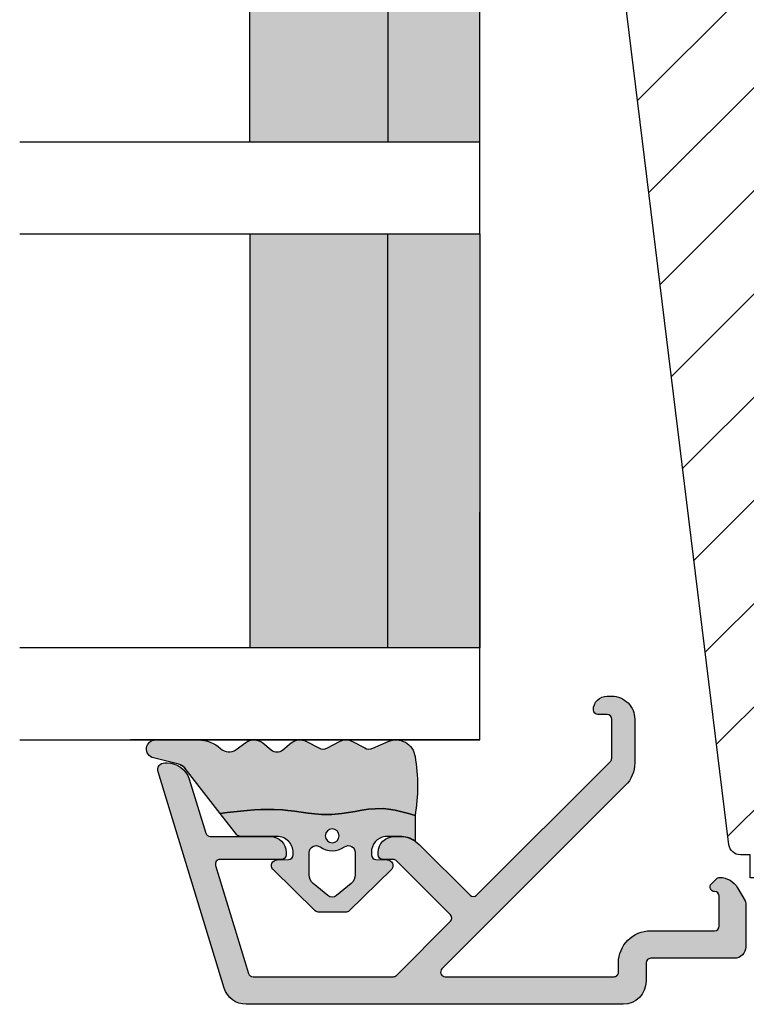
# Model space of a CAD drawing. Units: millimetres. Extents: x -390 to 660, y -749 to 32.
# Drawn here: x 311 to 343, y -316 to -273 of the extents above; entities that cross this region are included whole.
import ezdxf

# ---------------------------------------------------------------- set-up
doc = ezdxf.new("R2010")
doc.units = ezdxf.units.MM
doc.header["$LTSCALE"] = 0.5
for name, color, linetype in [('1', 7, 'Continuous'), ('GLAS', 3, 'Continuous'), ('ICTEXT', 7, 'Continuous'), ('SKR', 6, 'Continuous')]:
    doc.layers.add(name, color=color, linetype=linetype)
doc.layers.add('hjælpelinie', color=5, linetype='Continuous', plot=False)

# ---------------------------------------------------------------- blocks, each defined once
blk = doc.blocks.new('29FKH40x73')
at = {"layer": 'SKR'}
h = blk.add_hatch(dxfattribs=at)
h.set_pattern_fill('ANSI31', color=256)
h.set_pattern_definition([(45, (0, 0), (-2.245064030267288, 2.245064030267288), [])])
edge = h.paths.add_edge_path()
edge.add_line((66.59999999999997, 16.89999999999554), (70.59999999999991, 16.89999999999557))
edge.add_arc((70.60000000000039, 17.89999999999605), 1.000000000000483, 269.9999999999723, 359.9999999999723)
edge.add_line((71.60000000000088, 17.89999999999557), (71.59999999999951, 21.70000000000033))
edge.add_arc((70.59999999999953, 21.70000000000031), 0.9999999999999858, 8.142219984546719e-13, 90.00000000000081)
edge.add_line((70.59999999999951, 22.7000000000003), (67.00000000000051, 22.70000000000075))
edge.add_line((67.00000000000051, 22.70000000000075), (67.00000000000051, 24.25000000000002))
edge.add_line((67.00000000000051, 24.25000000000002), (66.00000000000051, 24.25000000000002))
edge.add_line((66.00000000000051, 24.25000000000002), (66.00000000000045, 24.6817019571595))
edge.add_arc((65.50000000000048, 24.68170195715953), 0.4999999999999716, 359.9999999999963, 443.0000000000165)
edge.add_line((65.56093467170291, 25.17797503298018), (11.31719598489224, 31.83826866937158))
edge.add_arc((11.49999999999982, 33.32708789683346), 1.499999999999879, 180.0000000000043, 263.0000000000049, ccw=False)
edge.add_line((9.999999999999947, 33.32708789683335), (9.999999999999094, 38.19999999999982))
edge.add_arc((8.499999999999094, 38.19999999999987), 1.5, 359.9999999999978, 449.9999999999979)
edge.add_line((8.499999999999151, 39.69999999999987), (3.000000000000004, 39.69999999999987))
edge.add_arc((3.000000000000032, 36.6999999999999), 2.999999999999972, 90.00000000000053, 180.0000000000005)
edge.add_line((6.039613253960852e-14, 36.69999999999987), (3.552713678800501e-15, 13.30000000000021))
edge.add_arc((3.000000000000004, 13.30000000000021), 3, 180, 270)
edge.add_line((3.000000000000004, 10.30000000000021), (10.00000000000091, 10.30000000000021))
edge.add_line((10.00000000000091, 10.30000000000021), (10.00000000000091, -3.552713678800501e-15))
edge.add_line((10.00000000000091, -2.664535259100376e-15), (62.30000000000024, 2.575717417130363e-14))
edge.add_arc((62.30000000000021, 0.4999999999999973), 0.4999999999999716, 270.0000000000032, 360.0000000000032)
edge.add_line((62.80000000000018, 0.5000000000000258), (62.80000000000018, 7.899999999997843))
edge.add_line((62.80000000000018, 7.899999999997843), (70.60000000000036, 7.899999999996933))
edge.add_arc((70.60000000000062, 8.899999999997188), 1.000000000000255, 269.9999999999853, 359.9999999999853)
edge.add_line((71.60000000000088, 8.899999999996933), (71.59999999999991, 12.69999999999666))
edge.add_arc((70.59999999999992, 12.69999999999665), 0.9999999999999858, 8.142219984546719e-13, 90.00000000000081)
edge.add_line((70.59999999999991, 13.69999999999663), (66.59999999999997, 13.69999999999663))
edge.add_arc((66.59999999999997, 15.29999999999609), 1.599999999999454, 90, 270, ccw=False)
at = {"layer": '1'}
blk.add_lwpolyline([(10.00000000000091, -2.664535259100376e-15), (62.30000000000024, 2.575717417130363e-14, 0.414213562373095), (62.80000000000018, 0.5000000000000258), (62.80000000000018, 7.899999999997843), (70.60000000000036, 7.899999999996933, 0.414213562373095), (71.60000000000088, 8.899999999996933), (71.59999999999991, 12.69999999999666, 0.414213562373095), (70.59999999999991, 13.69999999999663), (66.59999999999997, 13.69999999999663, -0.9999999999999999), (66.59999999999997, 16.89999999999554), (70.59999999999991, 16.89999999999557, 0.414213562373095), (71.60000000000088, 17.89999999999557), (71.59999999999951, 21.70000000000033, 0.414213562373095), (70.59999999999951, 22.7000000000003), (67.00000000000051, 22.70000000000075), (67.00000000000051, 24.25000000000002), (66.00000000000051, 24.25000000000002), (66.00000000000045, 24.6817019571595, 0.3788661086954151), (65.56093467170291, 25.17797503298018), (11.31719598489224, 31.83826866937158, -0.3788661086953173)], format="xyb", dxfattribs=at)
blk = doc.blocks.new('TPS_Glas_48mm_ WB')
at = {"layer": 'SKR'}
h = blk.add_hatch(color=9, dxfattribs=at)
h.paths.add_polyline_path([(22.00000000000051, 10), (4.000000000000483, 10), (4.000000000000466, 4), (22.00000000000051, 4)])
h.paths.add_polyline_path([(22.00000000000051, 4), (4.000000000000466, 4), (4.000000000000455, 0), (22.00000000000051, 0)])
h.paths.add_polyline_path([(44.0000000000005, 10), (26.00000000000045, 10), (26.00000000000046, 4), (44.0000000000005, 4)])
h.paths.add_polyline_path([(44.0000000000005, 4), (26.00000000000045, 4), (26.00000000000045, 0), (44.00000000000051, 0)])
at = {"layer": 'GLAS', "color": 9}
for p, q in [((22.00000000000051, 10), (4.000000000000455, 10)), ((26.00000000000045, 10), (44.00000000000051, 10)), ((4.000000000000398, 4), (22.00000000000051, 4)), ((44.00000000000057, 4), (26.00000000000045, 4)), ((22.00000000000051, 0), (4.000000000000455, 0)), ((26.00000000000045, 0), (44.00000000000051, 0))]:
    blk.add_line(p, q, dxfattribs=at)
for points in [[(26.00000000000045, 20), (26.00000000000045, 0), (22.00000000000051, 0), (22.00000000000051, 20)], [(48.00000000000051, 20), (48.00000000000097, 0), (44.00000000000051, 0), (44.00000000000045, 20)]]:
    blk.add_lwpolyline(points, dxfattribs=at)
blk = doc.blocks.new('CBF2602')
at = {"layer": 'SKR'}
h = blk.add_hatch(color=9, dxfattribs=at)
h.dxf.hatch_style = 1
edge = h.paths.add_edge_path()
edge.add_line((7.883011896076482, 1.133013919885116), (7.883011896076596, 1.13301449097321))
edge.add_arc((8.783011896076466, 1.133013919885087), 0.9000000000000519, 179.9999636434009, 239.9999636303445)
edge.add_line((8.333011401322096, 0.3535913421258101), (8.899035885137664, 0.02679647496620419))
edge.add_arc((8.999035995083272, 0.2000014922459866), 0.2000000000000584, 239.9999636302887, 269.9999999999481)
edge.add_line((8.99903599508309, 1.492245928602642e-06), (10.89999902409761, 1.492245928602642e-06))
edge.add_arc((10.89999902409761, 0.5000014922459286), 0.5, 270, 360)
edge.add_line((11.39999902409761, 0.5000014922459286), (11.39999902409841, 4.128688095966027))
edge.add_arc((11.59999902409845, 4.128688095966027), 0.2000000000000455, 90, 180, ccw=False)
edge.add_line((11.59999902409845, 4.328688095966072), (12.39999902409807, 4.328688095966072))
edge.add_arc((12.39999902409807, 5.328688095966072), 1, 270, 360)
edge.add_line((13.39999902409807, 5.328688095966072), (13.39999902409772, 21.70529499327586))
edge.add_arc((12.39999902409839, 21.70529499327641), 0.9999999999993356, 359.9999999999685, 432.999999999999)
edge.add_line((12.69237072882095, 22.6615997492388), (3.287710535513611, 25.53689291902583))
edge.add_arc((3.19999902409634, 25.25000149223708), 0.2999999999999804, 72.99999999990894, 179.9999999999166)
edge.add_line((2.89999902409636, 25.25000149223752), (2.89999902409636, 25.14055919086195))
edge.add_arc((3.899999024097089, 25.14055919086507), 1.000000000000729, 180.0000000001787, 252.9999999999671)
edge.add_line((3.607627319373591, 24.1842544349015), (5.958473365035729, 23.46552867135802))
edge.add_arc((5.899999024091358, 23.27426772016543), 0.1999999999999317, 0, 73.00000000004673, ccw=False)
edge.add_line((6.099999024091289, 23.27426772016543), (6.099999024091289, 20.66916081436102))
edge.add_arc((6.799999024091107, 20.66916081436193), 0.6999999999998181, 180.0000000000744, 270.0000000000745)
edge.add_line((6.799999024092017, 19.96916081436211), (6.899999024090562, 19.9691608143612))
edge.add_arc((6.899999024090562, 20.16916081436193), 0.2000000000007276, 270, 359.9999999997394)
edge.add_line((7.099999024091289, 20.16916081436102), (7.099999024082194, 22.84624476612453))
edge.add_arc((7.299999024082159, 22.84624476612523), 0.1999999999999647, 72.99999999999119, 180.0000000002025, ccw=False)
edge.add_line((7.358473365026725, 23.0375057173178), (12.05847336503382, 21.60057151445972))
edge.add_arc((11.99999902408932, 21.40931056326715), 0.1999999999999492, 5.911715561524034e-11, 73.00000000000932, ccw=False)
edge.add_line((12.19999902408927, 21.40931056326735), (12.19999902409302, 15.32075776874603))
edge.add_arc((11.99999902409297, 15.3207577687458), 0.2000000000000473, -44.9999999999755, 6.662048690486699e-11, ccw=False)
edge.add_line((12.14142038033037, 15.17933641250852), (9.791085873608836, 12.82900190578721))
edge.add_arc((9.649664517371548, 12.9704232620245), 0.1999999999999695, 225, 315, ccw=False)
edge.add_line((9.50824316113426, 12.82900190578721), (7.158577667852569, 15.17866739906844))
edge.add_arc((7.299999024089722, 15.32008875530578), 0.1999999999999104, 179.9999999998194, 225.0000000000378, ccw=False)
edge.add_line((7.099999024089811, 15.32008875530641), (7.099999024091289, 15.76916081434683))
edge.add_arc((6.899999024090562, 15.76916081434592), 0.2000000000007276, 2.605510395045434e-10, 90)
edge.add_line((6.899999024090562, 15.96916081434665), (6.799999024092017, 15.96916081434574))
edge.add_arc((6.799999024091107, 15.26916081434592), 0.6999999999998181, 89.99999999992556, 179.9999999999256)
edge.add_line((6.099999024091289, 15.26916081434683), (6.099999024091403, 15.03724604283002))
edge.add_arc((7.299999024091415, 15.03724604282987), 1.200000000000012, 179.9999999999931, 225.0000000000116)
edge.add_line((6.451470886667721, 14.18871790540584), (8.659715023710532, 11.98047376836325))
edge.add_arc((8.518293667473245, 11.83905241212597), 0.1999999999999695, -44.999999999999886, 45, ccw=False)
edge.add_line((8.659715023710532, 11.69763105588868), (2.842677660423305, 5.880593692601451))
edge.add_arc((2.701256304185909, 6.022015048838741), 0.2000000000000473, 269.9999988455294, 315.0000000000216, ccw=False)
edge.add_line((2.701256300156047, 5.822015048838693), (0.9999990332396465, 5.822015085133444))
edge.add_arc((0.9999990332398738, 6.022015085133489), 0.2000000000000455, 179.9999999999349, 269.99999999993486, ccw=False)
edge.add_line((0.7999990332398283, 6.022015085133717), (0.7999990332398283, 6.422015085133353))
edge.add_arc((0.5999990332395533, 6.422015085133355), 0.2000000000002751, 359.9999999999995, 449.9999879999305)
edge.add_arc((0.5999990332395563, 6.022015085133718), 0.5999999999999096, 89.99999599997709, 180.0000000000001)
edge.add_line((-9.667603535490343e-07, 6.022015085133717), (-9.850471087702317e-07, 5.822015115611748))
edge.add_arc((0.9999990149526636, 5.822015085133216), 0.9999999999997728, 179.9999982537088, 269.9999999999804)
edge.add_line((0.9999990149523228, 4.822015085133444), (2.901256271025431, 4.822015044266891))
edge.add_arc((2.901256299614053, 6.22201504426699), 1.400000000000099, 269.9999988299948, 314.9999999999992)
edge.add_line((3.891205793275276, 5.232065550605739), (11.85857766785716, 13.19943742518763))
edge.add_arc((11.99999902409443, 13.05801606895034), 0.1999999999999506, 6.30961949354969e-11, 134.9999999999975, ccw=False)
edge.add_line((12.19999902409438, 13.05801606895056), (12.19999902409904, 5.728688095966163))
edge.add_arc((11.99999902409922, 5.728688095965936), 0.1999999999998181, -90.00000000003263, 6.508571459562518e-11, ccw=False)
edge.add_line((11.99999902409911, 5.528688095966118), (11.59999902409845, 5.528688095966118))
edge.add_arc((11.59999902409834, 4.128688095966254), 1.399999999999864, 89.99999999999535, 179.9999999999907)
edge.add_line((10.19999902409847, 4.128688095966481), (10.19999902409779, 1.350001492246065))
edge.add_arc((9.999999024097463, 1.350001492246577), 0.2000000000003297, 270.00000000014654, 359.99999999985346, ccw=False)
edge.add_line((9.999999024097974, 1.150001492246247), (8.699999024098474, 1.15000149224602))
edge.add_arc((8.699999024098474, 1.350001492246065), 0.2000000000000455, 180, 270, ccw=False)
edge.add_arc((8.299999024098575, 1.350001492246307), 0.1999999999998536, 359.9999999999307, 495.0000000000649)
edge.add_line((8.15857766786121, 1.491422848483353), (7.941590539679851, 1.274435720302336))
edge.add_arc((8.08301189591691, 1.133014364064817), 0.1999999999999704, 134.9999999999069, 179.9999636434236)
edge.add_line((7.883011895916979, 1.13301449097321), (7.883011896076482, 1.133013919885116))
at = {"layer": '1'}
blk.add_lwpolyline([(7.883011896076482, 1.133013919885116), (7.883011896076596, 1.13301449097321, 0.2679491923700632), (8.333011401322096, 0.3535913421258101), (8.899035885137664, 0.02679647496620419, 0.1316526590304955), (8.99903599508309, 1.492245928602642e-06), (10.89999902409761, 1.492245928602642e-06, 0.414213562373095), (11.39999902409761, 0.5000014922459286), (11.39999902409841, 4.128688095966027, -0.414213562373095), (11.59999902409845, 4.328688095966072), (12.39999902409807, 4.328688095966072, 0.414213562373095), (13.39999902409807, 5.328688095966072), (13.39999902409772, 21.70529499327586, 0.329750547140465), (12.69237072882095, 22.6615997492388), (3.287710535513611, 25.53689291902583, 0.504041494324736), (2.89999902409636, 25.25000149223752), (2.89999902409636, 25.14055919086195, 0.3297505471392931), (3.607627319373591, 24.1842544349015), (5.958473365035729, 23.46552867135802, -0.3297505471405422), (6.099999024091289, 23.27426772016543), (6.099999024091289, 20.66916081436102, 0.414213562373095), (6.799999024092017, 19.96916081436211), (6.899999024090562, 19.9691608143612, 0.4142135623717631), (7.099999024091289, 20.16916081436102), (7.099999024082194, 22.84624476612453, -0.504041494325848), (7.358473365026725, 23.0375057173178), (12.05847336503382, 21.60057151445972, -0.3297505471400763), (12.19999902408927, 21.40931056326735), (12.19999902409302, 15.32075776874603, -0.1989123673798489), (12.14142038033037, 15.17933641250852), (9.791085873608836, 12.82900190578721, -0.414213562373095), (9.50824316113426, 12.82900190578721), (7.158577667852569, 15.17866739906844, -0.1989123673806488), (7.099999024089811, 15.32008875530641), (7.099999024091289, 15.76916081434683, 0.4142135623717631), (6.899999024090562, 15.96916081434665), (6.799999024092017, 15.96916081434574, 0.414213562373095), (6.099999024091289, 15.26916081434683), (6.099999024091403, 15.03724604283002, 0.1989123673797421), (6.451470886667721, 14.18871790540584), (8.659715023710532, 11.98047376836325, -0.414213562373095), (8.659715023710532, 11.69763105588868), (2.842677660423305, 5.880593692601451, -0.1989123726163916), (2.701256300156047, 5.822015048838693), (0.9999990332396465, 5.822015085133444, -0.414213562373095), (0.7999990332398283, 6.022015085133717), (0.7999990332398283, 6.422015085133353, 0.4142135010293316), (0.5999990751276982, 6.622015085133626, 0.4142135828210167), (-9.667603535490343e-07, 6.022015085133717), (-9.850471087702317e-07, 5.822015115611748, 0.4142135712999504), (0.9999990149523228, 4.822015085133444), (2.901256271025431, 4.822015044266891, 0.1989123726867548), (3.891205793275276, 5.232065550605739), (11.85857766785716, 13.19943742518763, -0.6681786379188878), (12.19999902409438, 13.05801606895056), (12.19999902409904, 5.728688095966163, -0.4142135623735945), (11.99999902409911, 5.528688095966118), (11.59999902409845, 5.528688095966118, 0.4142135623730712), (10.19999902409847, 4.128688095966481), (10.19999902409779, 1.350001492246065, -0.4142135623715966), (9.999999024097974, 1.150001492246247), (8.699999024098474, 1.15000149224602, -0.414213562373095), (8.499999024098429, 1.350001492246065, 0.668178637920146), (8.15857766786121, 1.491422848483353), (7.941590539679851, 1.274435720302336, 0.1989122024680016), (7.883011895916979, 1.13301449097321)], format="xyb", close=True, dxfattribs=at)
blk = doc.blocks.new('2522-2012')
at = {"layer": 'SKR'}
h = blk.add_hatch(color=8, dxfattribs=at)
h.dxf.hatch_style = 1
edge = h.paths.add_edge_path()
edge.add_arc((1.546455571160019, 13.20990128696688), 0.4999999999999667, 193.9382243299437, 231.9999999999941)
edge.add_line((1.23862483349717, 12.81589591016358), (3.20000000000141, 11.28350168438584))
edge.add_line((3.20000000000141, 11.28350168438584), (3.163779071298336, 10.98972569906714))
edge.add_line((3.163779071298336, 10.98972569906714), (3.128966228007585, 10.69597069071158))
edge.add_line((3.128966228007585, 10.69597069071158), (3.096969555541818, 10.40225763628227))
edge.add_line((3.096969555541818, 10.40225763628227), (3.069197139313246, 10.10860751274235))
edge.add_line((3.069197139313246, 10.10860751274235), (3.04705706473419, 9.815041297054947))
edge.add_line((3.04705706473419, 9.815041297054947), (3.031957417217427, 9.521579966183182))
edge.add_line((3.031957417217427, 9.521579966183182), (3.025306282175052, 9.228244497090216))
edge.add_line((3.025306282175052, 9.228244497090216), (3.028511745019614, 8.935055866739134))
edge.add_line((3.028511745019614, 8.935055866739134), (3.048056276764896, 8.574606322608574))
edge.add_line((3.048056276764896, 8.574606322608574), (3.069644053451725, 8.349197104289402))
edge.add_line((3.069644053451725, 8.349197104289402), (3.105506532185473, 8.05650876790233))
edge.add_line((3.105506532185473, 8.05650876790233), (3.145666927253615, 7.763913235935988))
edge.add_line((3.145666927253615, 7.763913235935988), (3.185209981632624, 7.47135354291828))
edge.add_line((3.185209981632624, 7.47135354291828), (3.219220438298748, 7.178772723377179))
edge.add_line((3.219220438298748, 7.178772723377179), (3.24278304022846, 6.886113811840588))
edge.add_line((3.24278304022846, 6.886113811840588), (3.250982530398232, 6.593319842836465))
edge.add_line((3.250982530398232, 6.593319842836465), (3.247042025592805, 6.429506974232609))
edge.add_line((3.247042025592805, 6.429506974232609), (3.207550856386206, 6.007220781488641))
edge.add_line((3.207550856386206, 6.007220781488641), (3.163029634955819, 5.714150631295141))
edge.add_line((3.163029634955819, 5.714150631295141), (3.112469633625096, 5.421314488519286))
edge.add_line((3.112469633625096, 5.421314488519286), (3.062830987834786, 5.12889995045164))
edge.add_line((3.062830987834786, 5.12889995045164), (3.021073833025866, 4.837094614382792))
edge.add_line((3.021073833025866, 4.837094614382792), (2.994158304639541, 4.546086077603363))
edge.add_line((2.994158304639541, 4.546086077603363), (2.991203225607251, 4.19917183086487))
edge.add_line((2.991203225607251, 4.19917183086487), (3.011549054948887, 3.967171828438339))
edge.add_line((3.011549054948887, 3.967171828438339), (3.059127713003136, 3.679287850413388))
edge.add_line((3.059127713003136, 3.679287850413388), (3.125524548560975, 3.39215888791189))
edge.add_line((3.125524548560975, 3.39215888791189), (3.204466835787798, 3.105533269092675))
edge.add_line((3.204466835787798, 3.105533269092675), (3.289681848849114, 2.819159322114601))
edge.add_arc((2.009185732785951, 10.41925409056119), 7.70721160943581, 260.4363835967881, 279.56361640321126, ccw=False)
edge.add_arc((0.840411840737147, 3.652390814174162), 0.8406881554408345, 156.1290312285407, 262.36315521530344, ccw=False)
edge.add_line((0.07163689053390954, 3.99259906016259), (0.3657836476993452, 4.657288000712214))
edge.add_arc((-7.864819906444609e-12, 4.819159317102999), 0.4000000000000973, 336.129031228551, 388.0724830957431)
edge.add_line((0.3529411890788197, 5.00739458756567), (0.07058938661396041, 5.536804302641073))
edge.add_arc((0.6000011702439645, 5.819157208334905), 0.6000000000000436, 151.9277064303732, 208.0724830957295, ccw=False)
edge.add_line((0.0705884526345244, 6.101508362810037), (0.3529418117318528, 6.630925214119642))
edge.add_arc((-7.774225707635196e-12, 6.819159317103015), 0.4000000000000066, 331.9277064303793, 388.0725178077512)
edge.add_line((0.3529410750385296, 7.007394801391087), (0.07058955767445241, 7.536803209462235))
edge.add_arc((0.6000011702439183, 7.819156435894287), 0.5999999999999935, 140.8854196230169, 208.0725178077462, ccw=False)
edge.add_line((0.1344696360363287, 8.197680399017258), (0.4346066852037893, 8.566806992268312))
edge.add_arc((0.1242523031181975, 8.81915632211456), 0.4000000334419739, 320.8854196230259, 399.1146564407748)
edge.add_line((0.4346063501936897, 9.071506063975818), (0.1344689683164688, 9.440632065283651))
edge.add_arc((0.6000000000090528, 9.819156646429025), 0.6000000000000356, 144.2462190983882, 219.1146564407733, ccw=False)
edge.add_line((0.1130787443846657, 10.16973857811007), (0.4223257062797074, 10.59924992874303))
edge.add_arc((-0.009616751368699106, 10.91024728083763), 0.5322533604677345, 324.24621909833, 403.1538621778851)
edge.add_arc((1.400000000008862, 12.23183105164999), 1.399999999999994, 179.9999999999946, 223.1538621779311, ccw=False)
edge.add_line((8.86757334228605e-12, 12.23183105165012), (8.86757334228605e-12, 14.09292697354664))
edge.add_arc((0.3999999984742253, 14.09292697354661), 0.3999999984653578, 13.938224329932893, 179.9999999999957, ccw=False)
edge.add_line((0.7882223968781545, 14.18927721044194), (1.061177571293342, 13.08946349038555))
h = blk.add_hatch(color=8, dxfattribs=at)
h.dxf.hatch_style = 1
edge = h.paths.add_edge_path()
edge.add_line((7.50000000000141, 5.852326705641208), (7.50000000000141, 6.985991938587768))
edge.add_arc((7.25000000000141, 6.985991938587768), 0.25, 0, 44.34615606137239)
edge.add_line((7.428782468870912, 7.160739839361785), (5.626773553766775, 9.004353418352899))
edge.add_arc((5.468811126655175, 8.810580682744373), 0.2500000028883983, 50.81327764361491, 180.0000010064517)
edge.add_line((5.218811123766777, 8.810580678352899), (5.200000000004124, 8.319159322126312))
edge.add_arc((5.000000000001801, 8.319159322127948), 0.2000000000023228, 270.00000000045696, 359.9999999995312, ccw=False)
edge.add_line((5.000000000003396, 8.119159322125626), (4.900000000004454, 8.119159322125626))
edge.add_arc((4.897100941633727, 8.816260263755005), 0.6971069698116668, 179.7617233864504, 270.238276613475, ccw=False)
edge.add_line((4.200000000004351, 8.819159322126637), (4.20000000000141, 9.047229232114603))
edge.add_line((4.20000000000141, 9.047229232114603), (4.20000000000141, 10.40466954016571))
edge.add_arc((4.000000000001458, 10.4046695401656), 0.1999999999999513, 3.212360228278933e-11, 52.00000000001764)
edge.add_line((4.123132295066512, 10.56227169088694), (3.20000000000141, 11.28350168438584))
edge.add_line((3.20000000000141, 11.28350168438584), (3.163779071298336, 10.98972569906714))
edge.add_line((3.163779071298336, 10.98972569906714), (3.128966228007641, 10.69597069071158))
edge.add_line((3.128966228007641, 10.69597069071158), (3.09696955554179, 10.40225763628227))
edge.add_line((3.09696955554179, 10.40225763628227), (3.069197139313189, 10.10860751274235))
edge.add_line((3.069197139313189, 10.10860751274235), (3.047057064734247, 9.815041297054947))
edge.add_line((3.047057064734247, 9.815041297054947), (3.031957417217399, 9.521579966183182))
edge.add_line((3.031957417217399, 9.521579966183182), (3.025306282175052, 9.228244497090216))
edge.add_line((3.025306282175052, 9.228244497090216), (3.028511745019614, 8.935055866739134))
edge.add_line((3.028511745019614, 8.935055866739134), (3.048056276764925, 8.574606322608574))
edge.add_line((3.048056276764925, 8.574606322608574), (3.069644053451697, 8.349197104289402))
edge.add_line((3.069644053451697, 8.349197104289402), (3.105506532185444, 8.05650876790233))
edge.add_line((3.105506532185444, 8.05650876790233), (3.145666927253615, 7.763913235935988))
edge.add_line((3.145666927253615, 7.763913235935988), (3.185209981632568, 7.47135354291828))
edge.add_line((3.185209981632568, 7.47135354291828), (3.21922043829872, 7.178772723377179))
edge.add_line((3.21922043829872, 7.178772723377179), (3.242783040228488, 6.886113811840588))
edge.add_line((3.242783040228488, 6.886113811840588), (3.250982530398289, 6.593319842836465))
edge.add_line((3.250982530398289, 6.593319842836465), (3.247042025592805, 6.429506974232609))
edge.add_line((3.247042025592805, 6.429506974232609), (3.207550856386206, 6.007220781488641))
edge.add_line((3.207550856386206, 6.007220781488641), (3.163029634955905, 5.714150631295141))
edge.add_line((3.163029634955905, 5.714150631295141), (3.112469633625039, 5.421314488519286))
edge.add_line((3.112469633625039, 5.421314488519286), (3.062830987834701, 5.12889995045164))
edge.add_line((3.062830987834701, 5.12889995045164), (3.021073833025895, 4.837094614382792))
edge.add_line((3.021073833025895, 4.837094614382792), (2.994158304639569, 4.546086077603363))
edge.add_line((2.994158304639569, 4.546086077603363), (2.991203225607251, 4.19917183086487))
edge.add_line((2.991203225607251, 4.19917183086487), (3.011549054948915, 3.967171828438339))
edge.add_line((3.011549054948915, 3.967171828438339), (3.059127713003136, 3.679287850413388))
edge.add_line((3.059127713003136, 3.679287850413388), (3.125524548560946, 3.39215888791189))
edge.add_line((3.125524548560946, 3.39215888791189), (3.204466835787741, 3.105533269092675))
edge.add_line((3.204466835787741, 3.105533269092675), (3.289681848849085, 2.819159322114601))
edge.add_line((3.289681848849085, 2.819159322114601), (4.400811543602174, 2.819159322114601))
edge.add_arc((5.400000000001498, 3.483706106471088), 1.200000000000087, 179.9999999999911, 213.6273436604349, ccw=False)
edge.add_line((4.20000000000141, 3.483706106471274), (4.199999999997658, 4.119159322110701))
edge.add_arc((4.903322252004264, 4.006950028094486), 0.7122170426430843, 90.26726643282598, 170.9353228559598, ccw=False)
edge.add_line((4.900000000004454, 4.719159322103565), (5.000000000003396, 4.719159322103565))
edge.add_arc((5.000000000001801, 4.519159322101242), 0.2000000000023228, 4.686739885073621e-10, 89.99999999954298, ccw=False)
edge.add_line((5.200000000004124, 4.519159322102878), (5.218811123766777, 4.027737965876291))
edge.add_arc((5.468811126655175, 4.027737961484817), 0.2500000028883979, 179.9999989935484, 309.1867223563852)
edge.add_line((5.626773553766775, 3.833965225876292), (7.428782468870901, 5.677578804867181))
edge.add_arc((7.25000000000141, 5.852326705641207), 0.2499999999999995, 315.6538439386243, 360.0000000000001)
edge = h.paths.add_edge_path(flags=16)
edge.add_arc((3.911461495777085, 6.419159322114662), 0.9115335689506578, -35.38944883375672, 35.38944883382533, ccw=False)
edge.add_arc((4.900299904913515, 5.719159322114896), 0.3000000000000737, 144.9930816621668, 269.9999999999936)
edge.add_line((4.900299904913481, 5.419159322114822), (5.865007746506308, 5.419159322114709))
edge.add_arc((5.86500774650635, 5.919159322114751), 0.5000000000000426, 269.9999999999951, 319.9999999999937)
edge.add_line((6.248029968065836, 5.597765517271412), (6.775452352896991, 6.226323039208481))
edge.add_arc((6.545639019961243, 6.419159322114481), 0.300000000000067, 320.000000000001, 399.9999999999989)
edge.add_line((6.775452352896991, 6.611995605020482), (6.248029968065836, 7.24055312695755))
edge.add_arc((5.865007746506349, 6.919159322114211), 0.5000000000000426, 40.0000000000063, 90.00000000000482)
edge.add_line((5.865007746506308, 7.419159322114254), (4.900299904913481, 7.419159322114254))
edge.add_arc((4.900299904909377, 7.119159322116419), 0.2999999999978349, 89.99999999921614, 215.0069183383896)
edge = h.paths.add_edge_path(flags=16)
edge.add_arc((4.171936830001414, 6.419159322114595), 0.3, 0, 360)
at = {"layer": '1'}
blk.add_lwpolyline([(1.083035245701012, 13.02217381974008, 0.1314197555806351), (1.23862483349717, 12.81589591016358, -0.1676197170760212), (1.061177571293342, 13.08946349038555), (0.7882223968781545, 14.18927721044194, 0.8852059114580734), (8.86757334228605e-12, 14.09292697354664), (8.86757334228605e-12, 12.23183105165012, 0.1905515702866857), (0.3786725217890989, 11.27428722381063, -0.3585818217987869), (0.4223257062797074, 10.59924992874303), (0.1130787443846657, 10.16973857811007, 0.3388141857698295), (0.1344689683164688, 9.440632065283651), (0.4346063501936897, 9.071506063975818, -0.3552446354143372), (0.4346066852037893, 8.566806992268312), (0.1344696360363287, 8.197680399017258, 0.3018563751077937), (0.07058955767445241, 7.536803209462235), (0.3529410750385296, 7.007394801391087, -0.249999246671392), (0.3529418117318528, 6.630925214119642), (0.0705884526345244, 6.101508362810037, 0.2499990857454805), (0.07058938661396041, 5.536804302641073), (0.3529411890788197, 5.00739458756567, -0.2306083169944232), (0.3657836476993452, 4.657288000712214), (0.07163689053390954, 3.99259906016259, 0.4998577598232761), (0.7286896167227042, 2.819159322114615, 0.08365260905167482), (3.289681848849114, 2.819159322114601), (3.204466835787798, 3.105533269092675), (3.125524548560975, 3.39215888791189), (3.059127713003136, 3.679287850413388), (3.011549054948887, 3.967171828438339), (2.991203225607251, 4.19917183086487), (2.994158304639541, 4.546086077603363), (3.021073833025866, 4.837094614382792), (3.062830987834786, 5.12889995045164), (3.112469633625096, 5.421314488519286), (3.163029634955819, 5.714150631295141), (3.207550856386206, 6.007220781488641), (3.247042025592805, 6.429506974232609), (3.250982530398232, 6.593319842836465), (3.24278304022846, 6.886113811840588), (3.219220438298748, 7.178772723377179), (3.185209981632624, 7.47135354291828), (3.145666927253615, 7.763913235935988), (3.105506532185473, 8.05650876790233), (3.069644053451725, 8.349197104289402), (3.048056276764896, 8.574606322608574), (3.028511745019614, 8.935055866739134), (3.025306282175052, 9.228244497090216), (3.031957417217427, 9.521579966183182), (3.04705706473419, 9.815041297054947), (3.069197139313246, 10.10860751274235), (3.096969555541818, 10.40225763628227), (3.128966228007585, 10.69597069071158), (3.163779071298336, 10.98972569906714), (3.20000000000141, 11.28350168438584), (1.23862483349717, 12.81589591016358)], format="xyb", dxfattribs=at)
for points in [[(7.50000000000141, 5.852326705641208), (7.50000000000141, 6.985991938587768, 0.1959482295631498), (7.428782468870912, 7.160739839361785), (5.626773553766775, 9.004353418352899, 0.6320926789999971), (5.218811123766777, 8.810580678352899), (5.200000000004124, 8.319159322126312, -0.4142135623683625), (5.000000000003396, 8.119159322125626), (4.900000000004454, 8.119159322125626, -0.4166517826772015), (4.200000000004351, 8.819159322126637), (4.200000000004351, 8.819159322126637), (4.20000000000141, 9.047229232114603), (4.20000000000141, 10.40466954016571, 0.2308681911254965), (4.123132295066512, 10.56227169088694), (3.20000000000141, 11.28350168438584), (3.163779071298336, 10.98972569906714), (3.128966228007641, 10.69597069071158), (3.09696955554179, 10.40225763628227), (3.069197139313189, 10.10860751274235), (3.047057064734247, 9.815041297054947), (3.031957417217399, 9.521579966183182), (3.025306282175052, 9.228244497090216), (3.028511745019614, 8.935055866739134), (3.048056276764925, 8.574606322608574), (3.069644053451697, 8.349197104289402), (3.105506532185444, 8.05650876790233), (3.145666927253615, 7.763913235935988), (3.185209981632568, 7.47135354291828), (3.21922043829872, 7.178772723377179), (3.242783040228488, 6.886113811840588), (3.250982530398289, 6.593319842836465), (3.247042025592805, 6.429506974232609), (3.207550856386206, 6.007220781488641), (3.163029634955905, 5.714150631295141), (3.112469633625039, 5.421314488519286), (3.062830987834701, 5.12889995045164), (3.021073833025895, 4.837094614382792), (2.994158304639569, 4.546086077603363), (2.991203225607251, 4.19917183086487), (3.011549054948915, 3.967171828438339), (3.059127713003136, 3.679287850413388), (3.125524548560946, 3.39215888791189), (3.204466835787741, 3.105533269092675), (3.289681848849085, 2.819159322114601), (4.400811543602174, 2.819159322114601, -0.147789065590237), (4.20000000000141, 3.483706106471274), (4.199999999997658, 4.119159322110701, -0.3672748512425718), (4.900000000004454, 4.719159322103565), (5.000000000003396, 4.719159322103565, -0.4142135623683627), (5.200000000004124, 4.519159322102878), (5.218811123766777, 4.027737965876291, 0.632092678999998), (5.626773553766775, 3.833965225876292), (7.428782468870901, 5.677578804867181, 0.1959482295631648)], [(4.654575070840927, 6.947056719228684, -0.3190392580213163), (4.65457507084156, 5.89126192500153, 0.6068561995813383), (4.900299904913481, 5.419159322114822), (5.865007746506308, 5.419159322114709, 0.2216946626429333), (6.248029968065836, 5.597765517271412), (6.775452352896991, 6.226323039208481, 0.3639702342661918), (6.775452352896991, 6.611995605020482), (6.248029968065836, 7.24055312695755, 0.2216946626429332), (5.865007746506308, 7.419159322114254), (4.900299904913481, 7.419159322114254, 0.6068561995893781)]]:
    blk.add_lwpolyline(points, format="xyb", close=True, dxfattribs=at)
blk.add_circle((4.171936830001414, 6.419159322114595), 0.3, dxfattribs=at)
at = {"layer": 'hjælpelinie'}
for q in [(0, 15.18127498034058), (-9.902363538206835, 0)]:
    blk.add_line((0, 0), q, dxfattribs=at)

msp = doc.modelspace()

# ---------------------------------------------------------------- block references
at = {"layer": '1', "xscale": -1, "rotation": 90}
for name, p in [('2522-2012', (331.4552776313309, -304.646677053938)), ('CBF2602', (343.0052791235677, -302.7466780298385))]:
    msp.add_blockref(name, p, dxfattribs=at)
at = {"layer": 'GLAS', "xscale": -1, "rotation": 90}
msp.add_blockref('TPS_Glas_48mm_ WB', (331.4552776313309, -256.6466770539371), dxfattribs=at)
at = {"layer": 'ICTEXT', "xscale": -1, "rotation": 90}
msp.add_blockref('29FKH40x73', (367.4552776312922, -243.646677053939), dxfattribs=at)

doc.saveas('drawing.dxf')
